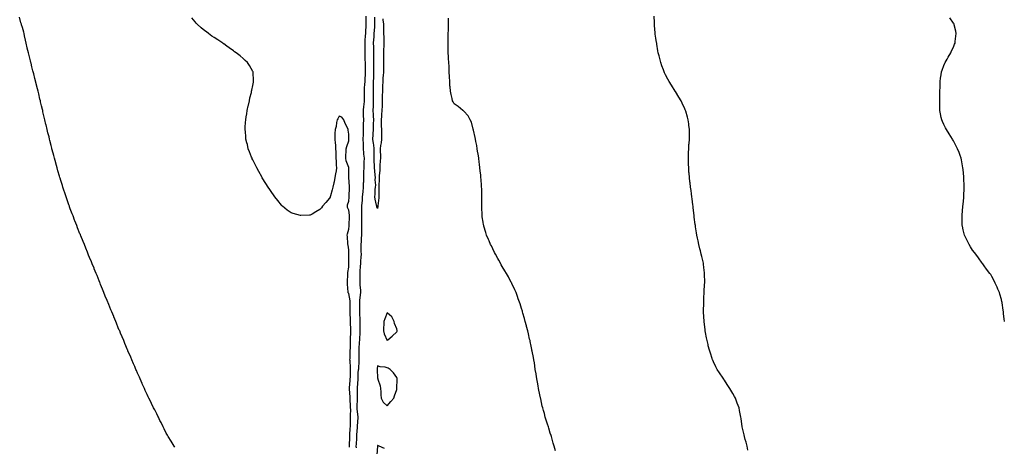
# Model space of a CAD drawing. Units: inches. Extents: x 905123 to 907763, y 7303178 to 7305818.
# Drawn here: x 905765 to 906791, y 7304062 to 7304506 of the extents above; entities that cross this region are included whole.
import ezdxf

# ---------------------------------------------------------------- set-up
doc = ezdxf.new("R2010")
doc.units = ezdxf.units.IN
doc.header["$MEASUREMENT"] = 0
doc.layers.add('Contour_90517303', color=7, linetype='Continuous', true_color=0x76c0f8)

msp = doc.modelspace()

# ---------------------------------------------------------------- linework, layer by layer
at = {"layer": 'Contour_90517303'}
for points in [[(906116, 7304059.9, 3287), (906115.9, 7304061.9, 3287), (906116, 7304064, 3287), (906116.3, 7304070.1, 3287), (906116.3, 7304071.9, 3287), (906116.4, 7304073.5, 3287), (906117.2, 7304081.1, 3287), (906117.2, 7304081.9, 3287), (906117.3, 7304082.7, 3287), (906117.9, 7304091.8, 3287), (906117.9, 7304091.9, 3287), (906117.9, 7304092, 3287), (906116.9, 7304100.7, 3287), (906116.8, 7304101.9, 3287), (906116.8, 7304103.2, 3287), (906117, 7304110.9, 3287), (906117, 7304111.9, 3287), (906117, 7304113, 3287), (906117.2, 7304121.1, 3287), (906117.2, 7304121.9, 3287), (906117.3, 7304122.7, 3287), (906117.7, 7304131.5, 3287), (906117.7, 7304131.9, 3287), (906117.7, 7304132.3, 3287), (906118, 7304137.9, 3287), (906118.3, 7304141.6, 3287), (906118.3, 7304141.9, 3287), (906118.4, 7304142.2, 3287), (906119, 7304151, 3287), (906119, 7304151.9, 3287), (906119, 7304152.9, 3287), (906118.9, 7304161, 3287), (906118.9, 7304161.9, 3287), (906119, 7304162.9, 3287), (906119.4, 7304170.5, 3287), (906119.5, 7304171.9, 3287), (906119.5, 7304173.4, 3287), (906119.8, 7304180.2, 3287), (906119.8, 7304181.9, 3287), (906119.8, 7304183.7, 3287), (906119.8, 7304190.2, 3287), (906119.8, 7304191.9, 3287), (906119.8, 7304193.6, 3287), (906119.7, 7304200.3, 3287), (906119.7, 7304201.9, 3287), (906119.7, 7304203.5, 3287), (906119.6, 7304210.4, 3287), (906119.5, 7304211.9, 3287), (906119.7, 7304213.5, 3287), (906120.4, 7304219.5, 3287), (906120.6, 7304221.9, 3287), (906120.5, 7304224.4, 3287), (906120.1, 7304229.8, 3287), (906120, 7304231.9, 3287), (906120, 7304233.8, 3287), (906119.8, 7304240.1, 3287), (906119.8, 7304241.9, 3287), (906119.9, 7304243.8, 3287), (906120.4, 7304249.6, 3287), (906120.6, 7304251.9, 3287), (906120.8, 7304254.6, 3287), (906120.9, 7304259, 3287), (906121.2, 7304261.9, 3287), (906121, 7304264.9, 3287), (906121.1, 7304268.9, 3287), (906121, 7304271.9, 3287), (906121.2, 7304275, 3287), (906121.4, 7304278.6, 3287), (906121.6, 7304281.9, 3287), (906121.7, 7304285.6, 3287), (906121.7, 7304288.3, 3287), (906121.8, 7304291.9, 3287), (906121.8, 7304295.7, 3287), (906121.7, 7304298.2, 3287), (906121.7, 7304301.9, 3287), (906121.7, 7304305.6, 3287), (906121.7, 7304308.3, 3287), (906121.7, 7304311.9, 3287), (906122, 7304315.9, 3287), (906122.2, 7304317.7, 3287), (906122.5, 7304321.9, 3287), (906122.9, 7304326.8, 3287), (906123, 7304327, 3287), (906123.4, 7304331.9, 3287), (906123.5, 7304336.5, 3287), (906123.6, 7304337.4, 3287), (906123.7, 7304341.9, 3287), (906123.9, 7304346.1, 3287), (906123.8, 7304347.7, 3287), (906124, 7304351.9, 3287), (906124.1, 7304355.9, 3287), (906124.1, 7304358, 3287), (906124.3, 7304361.9, 3287), (906123.9, 7304366.1, 3287), (906123.8, 7304367.7, 3287), (906123.3, 7304371.9, 3287), (906123.3, 7304376.7, 3287), (906123.3, 7304377.1, 3287), (906123.2, 7304381.9, 3287), (906123.3, 7304386.7, 3287), (906123.3, 7304387.2, 3287), (906123.4, 7304391.9, 3287), (906123.5, 7304396.5, 3287), (906123.5, 7304397.4, 3287), (906123.6, 7304401.9, 3287), (906123.5, 7304406.5, 3287), (906123.5, 7304407.3, 3287), (906123.3, 7304411.9, 3287), (906123.8, 7304416.2, 3287), (906124, 7304417.8, 3287), (906124.4, 7304421.9, 3287), (906124.4, 7304425.5, 3287), (906124.4, 7304428.3, 3287), (906124.4, 7304431.9, 3287), (906124.6, 7304435.3, 3287), (906124.9, 7304438.8, 3287), (906125.1, 7304441.9, 3287), (906125.2, 7304444.8, 3287), (906125.4, 7304449.2, 3287), (906125.5, 7304451.9, 3287), (906125.4, 7304454.5, 3287), (906125.5, 7304459.4, 3287), (906125.5, 7304461.9, 3287), (906125.3, 7304464.6, 3287), (906125.3, 7304469.2, 3287), (906125.2, 7304471.9, 3287), (906125.2, 7304474.8, 3287), (906125.1, 7304479, 3287), (906125.1, 7304481.9, 3287), (906125.3, 7304484.6, 3287), (906125.6, 7304489.5, 3287), (906125.9, 7304491.9, 3287), (906125.9, 7304494.1, 3287), (906126.1, 7304500, 3287), (906126.2, 7304501.9, 3287), (906126.2, 7304503.8, 3287), (906126.3, 7304510.2, 3287)], [(906523.8, 7304057.6, 3285), (906523, 7304061.9, 3285), (906522, 7304065.9, 3285), (906521.1, 7304068.8, 3285), (906520.3, 7304071.9, 3285), (906519.9, 7304073.7, 3285), (906518, 7304081.9, 3285), (906516.8, 7304090.7, 3285), (906516.6, 7304091.9, 3285), (906516.2, 7304093.8, 3285), (906515.2, 7304099.1, 3285), (906514.6, 7304101.9, 3285), (906512.8, 7304106.6, 3285), (906512.5, 7304107.5, 3285), (906510.8, 7304111.9, 3285), (906509.8, 7304113.7, 3285), (906508, 7304116.8, 3285), (906506.2, 7304120.1, 3285), (906505.2, 7304121.9, 3285), (906502.4, 7304126.2, 3285), (906499.5, 7304130.5, 3285), (906498.5, 7304131.9, 3285), (906498.3, 7304132.2, 3285), (906498, 7304132.6, 3285), (906494.3, 7304138.2, 3285), (906492, 7304141.9, 3285), (906490.6, 7304144.5, 3285), (906488, 7304149.8, 3285), (906487.4, 7304151.3, 3285), (906487.1, 7304151.9, 3285), (906486.6, 7304153.3, 3285), (906484.8, 7304158.7, 3285), (906483.7, 7304161.9, 3285), (906482.6, 7304166.5, 3285), (906482.3, 7304167.7, 3285), (906481.3, 7304171.9, 3285), (906480.8, 7304174.6, 3285), (906479.7, 7304180.3, 3285), (906479.4, 7304181.9, 3285), (906479.3, 7304183.1, 3285), (906478.2, 7304191.7, 3285), (906478.2, 7304191.9, 3285), (906478.2, 7304192.1, 3285), (906477.7, 7304201.6, 3285), (906477.7, 7304201.9, 3285), (906477.7, 7304202.3, 3285), (906477.8, 7304211.7, 3285), (906477.8, 7304211.9, 3285), (906477.8, 7304212.2, 3285), (906478, 7304216.9, 3285), (906478.3, 7304221.7, 3285), (906478.3, 7304221.9, 3285), (906478.4, 7304222.2, 3285), (906478.8, 7304231.1, 3285), (906478.9, 7304231.9, 3285), (906478.9, 7304232.8, 3285), (906478.8, 7304241.2, 3285), (906478.8, 7304241.9, 3285), (906478.7, 7304242.6, 3285), (906478, 7304248.2, 3285), (906477.7, 7304251.5, 3285), (906477.6, 7304251.9, 3285), (906477.5, 7304252.5, 3285), (906475.8, 7304259.7, 3285), (906475.3, 7304261.9, 3285), (906474.4, 7304265.6, 3285), (906473.8, 7304267.7, 3285), (906472.7, 7304271.9, 3285), (906471.9, 7304275.8, 3285), (906471.3, 7304278.6, 3285), (906470.6, 7304281.9, 3285), (906470.3, 7304284.1, 3285), (906469.4, 7304290.6, 3285), (906469.2, 7304291.9, 3285), (906469.1, 7304293, 3285), (906468, 7304300.6, 3285), (906467.9, 7304301.8, 3285), (906467.8, 7304302.1, 3285), (906466.9, 7304310.7, 3285), (906466.7, 7304311.9, 3285), (906466.5, 7304313.4, 3285), (906465.7, 7304319.5, 3285), (906465.4, 7304321.9, 3285), (906465, 7304325, 3285), (906464.6, 7304328.4, 3285), (906464.1, 7304331.9, 3285), (906463.6, 7304336.4, 3285), (906463.5, 7304337.3, 3285), (906462.9, 7304341.9, 3285), (906462.6, 7304346.4, 3285), (906462.5, 7304347.5, 3285), (906462.2, 7304351.9, 3285), (906462.1, 7304355.9, 3285), (906462, 7304358, 3285), (906461.9, 7304361.9, 3285), (906462, 7304365.9, 3285), (906462, 7304367.9, 3285), (906462.2, 7304371.9, 3285), (906462.5, 7304376.4, 3285), (906462.6, 7304377.4, 3285), (906462.9, 7304381.9, 3285), (906462.9, 7304386.8, 3285), (906462.9, 7304387.1, 3285), (906463, 7304391.9, 3285), (906462.5, 7304396.4, 3285), (906462.3, 7304397.7, 3285), (906461.7, 7304401.9, 3285), (906460.9, 7304404.8, 3285), (906459.1, 7304410.9, 3285), (906458.8, 7304411.9, 3285), (906458.6, 7304412.4, 3285), (906458, 7304413.6, 3285), (906455.5, 7304419.3, 3285), (906454.2, 7304421.9, 3285), (906451.9, 7304425.8, 3285), (906448.3, 7304431.7, 3285), (906448.1, 7304431.9, 3285), (906448, 7304432, 3285), (906444.2, 7304438.1, 3285), (906442, 7304441.9, 3285), (906440.5, 7304444.4, 3285), (906438, 7304448.9, 3285), (906437.1, 7304451, 3285), (906436.7, 7304451.9, 3285), (906435.9, 7304454, 3285), (906434.3, 7304458.2, 3285), (906433, 7304461.9, 3285), (906432, 7304465.9, 3285), (906431.3, 7304468.7, 3285), (906430.5, 7304471.9, 3285), (906430.1, 7304474, 3285), (906429.1, 7304480.9, 3285), (906428.9, 7304481.9, 3285), (906428.8, 7304482.7, 3285), (906428, 7304487.1, 3285), (906427.4, 7304491.3, 3285), (906427.3, 7304491.9, 3285), (906427.2, 7304492.7, 3285), (906426.5, 7304500.4, 3285), (906426.4, 7304501.9, 3285), (906426.4, 7304503.6, 3285), (906426.1, 7304510, 3285)], [(905926.9, 7304060.8, 3289), (905926.2, 7304061.9, 3289), (905923, 7304066.9, 3289), (905920, 7304071.9, 3289), (905919.3, 7304073.2, 3289), (905918, 7304075.5, 3289), (905915.8, 7304079.7, 3289), (905914.7, 7304081.9, 3289), (905912.5, 7304086.4, 3289), (905911.4, 7304088.6, 3289), (905909.7, 7304091.9, 3289), (905909.2, 7304093.1, 3289), (905908, 7304095.4, 3289), (905905.9, 7304099.7, 3289), (905904.7, 7304101.9, 3289), (905902.5, 7304106.4, 3289), (905901.4, 7304108.6, 3289), (905899.7, 7304111.9, 3289), (905899.2, 7304113.1, 3289), (905898, 7304115.5, 3289), (905896.1, 7304119.9, 3289), (905895.2, 7304121.9, 3289), (905893, 7304126.9, 3289), (905892.9, 7304127.1, 3289), (905890.7, 7304131.9, 3289), (905889.9, 7304133.8, 3289), (905888, 7304138, 3289), (905886.9, 7304140.8, 3289), (905886.4, 7304141.9, 3289), (905885.2, 7304144.8, 3289), (905883.9, 7304147.8, 3289), (905882.1, 7304151.9, 3289), (905880.9, 7304154.7, 3289), (905878, 7304161.3, 3289), (905877.9, 7304161.7, 3289), (905877.8, 7304161.9, 3289), (905877.6, 7304162.3, 3289), (905874.9, 7304168.8, 3289), (905873.6, 7304171.9, 3289), (905872, 7304175.9, 3289), (905870.4, 7304179.5, 3289), (905869.4, 7304181.9, 3289), (905869, 7304182.9, 3289), (905868, 7304185.2, 3289), (905866.1, 7304190, 3289), (905865.3, 7304191.9, 3289), (905863.4, 7304196.6, 3289), (905863.2, 7304197.1, 3289), (905861.2, 7304201.9, 3289), (905860.3, 7304204.1, 3289), (905858, 7304209.5, 3289), (905857.4, 7304211.2, 3289), (905857.1, 7304211.9, 3289), (905856.4, 7304213.6, 3289), (905854.4, 7304218.3, 3289), (905853, 7304221.9, 3289), (905851.6, 7304225.4, 3289), (905849.6, 7304230.4, 3289), (905849, 7304231.9, 3289), (905848.7, 7304232.6, 3289), (905848, 7304234.2, 3289), (905845.8, 7304239.7, 3289), (905844.8, 7304241.9, 3289), (905842.9, 7304246.8, 3289), (905842.7, 7304247.3, 3289), (905840.8, 7304251.9, 3289), (905840, 7304253.9, 3289), (905838, 7304258.6, 3289), (905837.1, 7304261, 3289), (905836.7, 7304261.9, 3289), (905835.8, 7304264.2, 3289), (905834.2, 7304268.1, 3289), (905832.7, 7304271.9, 3289), (905831.3, 7304275.2, 3289), (905829, 7304281, 3289), (905828.6, 7304281.9, 3289), (905828.5, 7304282.3, 3289), (905828, 7304283.3, 3289), (905825.6, 7304289.5, 3289), (905824.7, 7304291.9, 3289), (905822.8, 7304296.7, 3289), (905822.5, 7304297.5, 3289), (905820.8, 7304301.9, 3289), (905820, 7304303.9, 3289), (905818, 7304309.2, 3289), (905817.3, 7304311.2, 3289), (905817, 7304311.9, 3289), (905816.5, 7304313.5, 3289), (905814.7, 7304318.5, 3289), (905813.5, 7304321.9, 3289), (905812.1, 7304326, 3289), (905811.2, 7304328.7, 3289), (905810.2, 7304331.9, 3289), (905809.7, 7304333.6, 3289), (905808, 7304338.9, 3289), (905807.3, 7304341.2, 3289), (905807.1, 7304341.9, 3289), (905806.8, 7304343.2, 3289), (905805.1, 7304349, 3289), (905804.3, 7304351.9, 3289), (905803, 7304356.8, 3289), (905802.9, 7304357.1, 3289), (905801.6, 7304361.9, 3289), (905800.8, 7304364.7, 3289), (905799.2, 7304370.8, 3289), (905798.9, 7304371.9, 3289), (905798.7, 7304372.6, 3289), (905798, 7304375.1, 3289), (905796.7, 7304380.6, 3289), (905796.4, 7304381.9, 3289), (905795.8, 7304384.2, 3289), (905794.7, 7304388.6, 3289), (905794, 7304391.9, 3289), (905792.8, 7304396.7, 3289), (905792.6, 7304397.3, 3289), (905791.5, 7304401.9, 3289), (905790.9, 7304404.7, 3289), (905789.5, 7304410.5, 3289), (905789.2, 7304411.9, 3289), (905788.9, 7304412.8, 3289), (905788, 7304416.6, 3289), (905787, 7304420.9, 3289), (905786.8, 7304421.9, 3289), (905786.4, 7304423.6, 3289), (905785.1, 7304429, 3289), (905784.4, 7304431.9, 3289), (905783.2, 7304436.8, 3289), (905783.1, 7304437, 3289), (905781.1, 7304445, 3289), (905779.9, 7304450.1, 3289), (905779.4, 7304451.9, 3289), (905779.1, 7304453, 3289), (905778, 7304457.4, 3289), (905777.1, 7304461, 3289), (905776.9, 7304461.9, 3289), (905776.5, 7304463.4, 3289), (905775.2, 7304469, 3289), (905774.4, 7304471.9, 3289), (905773.2, 7304476.8, 3289), (905773.1, 7304477, 3289), (905772, 7304481.9, 3289), (905771.3, 7304485.2, 3289), (905770.3, 7304489.6, 3289), (905769.8, 7304491.9, 3289), (905769.4, 7304493.3, 3289), (905768, 7304498.2, 3289), (905767.2, 7304501.1, 3289), (905767, 7304501.9, 3289), (905766.6, 7304503.3, 3289), (905765.2, 7304509.1, 3289)], [(906109, 7304060.9, 3288), (906109, 7304061.9, 3288), (906109, 7304062.9, 3288), (906109.1, 7304070.9, 3288), (906109.1, 7304071.9, 3288), (906109.2, 7304073.1, 3288), (906109.6, 7304080.4, 3288), (906109.7, 7304081.9, 3288), (906109.8, 7304083.6, 3288), (906109.9, 7304090.1, 3288), (906110, 7304091.9, 3288), (906109.9, 7304093.7, 3288), (906110.1, 7304099.9, 3288), (906110, 7304101.9, 3288), (906110, 7304103.9, 3288), (906109.5, 7304110.5, 3288), (906109.4, 7304111.9, 3288), (906109.4, 7304113.3, 3288), (906108.8, 7304121.1, 3288), (906108.8, 7304121.9, 3288), (906108.9, 7304122.7, 3288), (906109.5, 7304130.4, 3288), (906109.6, 7304131.9, 3288), (906109.7, 7304133.6, 3288), (906109.9, 7304140.1, 3288), (906110, 7304141.9, 3288), (906110, 7304143.8, 3288), (906109.4, 7304150.6, 3288), (906109.3, 7304151.9, 3288), (906109.4, 7304153.2, 3288), (906109.6, 7304160.4, 3288), (906109.6, 7304161.9, 3288), (906109.7, 7304163.5, 3288), (906109.9, 7304170.1, 3288), (906110, 7304171.9, 3288), (906110, 7304173.9, 3288), (906110.1, 7304179.8, 3288), (906110.2, 7304181.9, 3288), (906110.1, 7304184, 3288), (906110, 7304189.9, 3288), (906110, 7304191.9, 3288), (906110, 7304193.8, 3288), (906109.6, 7304200.4, 3288), (906109.5, 7304201.9, 3288), (906109.5, 7304203.4, 3288), (906109.4, 7304210.5, 3288), (906109.4, 7304211.9, 3288), (906109.4, 7304213.3, 3288), (906108, 7304220.9, 3288), (906107.6, 7304221.5, 3288), (906107.5, 7304221.9, 3288), (906107.5, 7304222.5, 3288), (906106.9, 7304230.7, 3288), (906106.8, 7304231.9, 3288), (906106.8, 7304233.2, 3288), (906107, 7304240.8, 3288), (906107, 7304241.9, 3288), (906107, 7304242.9, 3288), (906108, 7304248.3, 3288), (906108.3, 7304251.7, 3288), (906108.3, 7304251.9, 3288), (906108.3, 7304252.2, 3288), (906108.3, 7304261.7, 3288), (906108.3, 7304261.9, 3288), (906108.3, 7304262.1, 3288), (906108, 7304266.6, 3288), (906107.4, 7304271.2, 3288), (906107.2, 7304271.9, 3288), (906107.2, 7304272.8, 3288), (906106.6, 7304280.4, 3288), (906106.5, 7304281.9, 3288), (906106.6, 7304283.3, 3288), (906108, 7304288, 3288), (906108.4, 7304291.6, 3288), (906108.4, 7304291.9, 3288), (906108.4, 7304292.3, 3288), (906108.7, 7304301.3, 3288), (906108.7, 7304301.9, 3288), (906108.7, 7304302.5, 3288), (906108, 7304307.9, 3288), (906106.8, 7304310.7, 3288), (906106.6, 7304311.9, 3288), (906106.7, 7304313.3, 3288), (906108, 7304317.3, 3288), (906108.5, 7304321.5, 3288), (906108.6, 7304321.9, 3288), (906108.6, 7304322.5, 3288), (906108.8, 7304331.2, 3288), (906108.8, 7304331.9, 3288), (906108.7, 7304332.6, 3288), (906108.1, 7304341.9, 3288), (906108.1, 7304341.9, 3288), (906108.1, 7304342, 3288), (906108.1, 7304351.9, 3288), (906108.1, 7304351.9, 3288), (906108, 7304352.2, 3288), (906105.5, 7304359.4, 3288), (906105.1, 7304361.9, 3288), (906105.1, 7304364.9, 3288), (906105.3, 7304369.1, 3288), (906105.2, 7304371.9, 3288), (906105.9, 7304374.1, 3288), (906108, 7304380, 3288), (906108.1, 7304381.8, 3288), (906108.1, 7304381.9, 3288), (906108.1, 7304382, 3288), (906108, 7304386.9, 3288), (906107.5, 7304391.3, 3288), (906107.4, 7304391.9, 3288), (906107, 7304393, 3288), (906104.4, 7304398.3, 3288), (906103, 7304401.9, 3288), (906101, 7304404.9, 3288), (906098, 7304405.7, 3288), (906096.8, 7304403.2, 3288), (906096, 7304401.9, 3288), (906095.4, 7304399.3, 3288), (906094.8, 7304395.1, 3288), (906093.9, 7304391.9, 3288), (906093.7, 7304387.6, 3288), (906093.7, 7304386.2, 3288), (906093.5, 7304381.9, 3288), (906093.8, 7304377.7, 3288), (906094.1, 7304375.9, 3288), (906094.4, 7304371.9, 3288), (906094.6, 7304368.5, 3288), (906094.5, 7304365.5, 3288), (906094.6, 7304361.9, 3288), (906095.1, 7304359, 3288), (906095.1, 7304354.9, 3288), (906095.4, 7304351.9, 3288), (906095, 7304348.8, 3288), (906094.1, 7304345.8, 3288), (906093.7, 7304341.9, 3288), (906092.7, 7304337.3, 3288), (906092.5, 7304336.4, 3288), (906091.5, 7304331.9, 3288), (906090.9, 7304329, 3288), (906088.9, 7304322.8, 3288), (906088.7, 7304321.9, 3288), (906088.6, 7304321.4, 3288), (906088, 7304320.4, 3288), (906084.1, 7304315.8, 3288), (906080.6, 7304311.9, 3288), (906079.6, 7304310.4, 3288), (906078, 7304308.5, 3288), (906073.8, 7304306.2, 3288), (906070, 7304303.8, 3288), (906068, 7304302.7, 3288), (906067.2, 7304302.7, 3288), (906058.3, 7304302.2, 3288), (906058, 7304302.2, 3288), (906057.7, 7304302.3, 3288), (906050.3, 7304304.2, 3288), (906048, 7304305, 3288), (906044, 7304307.9, 3288), (906039.1, 7304311.9, 3288), (906038.5, 7304312.4, 3288), (906038, 7304312.9, 3288), (906034.1, 7304317.9, 3288), (906031.1, 7304321.9, 3288), (906029.8, 7304323.7, 3288), (906028, 7304326.1, 3288), (906025.7, 7304329.5, 3288), (906024.1, 7304331.9, 3288), (906021.7, 7304335.6, 3288), (906018, 7304341.4, 3288), (906017.9, 7304341.7, 3288), (906017.8, 7304341.9, 3288), (906017.5, 7304342.5, 3288), (906014.4, 7304348.3, 3288), (906012.3, 7304351.9, 3288), (906010.9, 7304354.8, 3288), (906008, 7304360.4, 3288), (906007.5, 7304361.4, 3288), (906007.3, 7304361.9, 3288), (906006.8, 7304363.1, 3288), (906004.7, 7304368.6, 3288), (906003.4, 7304371.9, 3288), (906002.4, 7304376.2, 3288), (906002, 7304378, 3288), (906001, 7304381.9, 3288), (906000.8, 7304384.7, 3288), (906000.4, 7304389.6, 3288), (906000.2, 7304391.9, 3288), (906000.3, 7304394.2, 3288), (906000.5, 7304399.4, 3288), (906000.7, 7304401.9, 3288), (906001.2, 7304405.1, 3288), (906001.7, 7304408.3, 3288), (906002.3, 7304411.9, 3288), (906003.3, 7304416.6, 3288), (906003.5, 7304417.4, 3288), (906004.5, 7304421.9, 3288), (906005.1, 7304424.9, 3288), (906006.6, 7304430.5, 3288), (906006.9, 7304431.9, 3288), (906007, 7304432.9, 3288), (906008, 7304437.8, 3288), (906008.7, 7304441.2, 3288), (906008.9, 7304441.9, 3288), (906008.9, 7304442.8, 3288), (906008.4, 7304451.6, 3288), (906008.4, 7304451.9, 3288), (906008.3, 7304452.1, 3288), (906008, 7304452.5, 3288), (906004.7, 7304458.5, 3288), (906002.6, 7304461.9, 3288), (906000.2, 7304464, 3288), (905998, 7304466, 3288), (905994.8, 7304468.6, 3288), (905990.9, 7304471.9, 3288), (905989.1, 7304473, 3288), (905988, 7304473.8, 3288), (905983.3, 7304477.2, 3288), (905981.1, 7304478.8, 3288), (905978, 7304481.1, 3288), (905977.6, 7304481.4, 3288), (905976.9, 7304481.9, 3288), (905971.5, 7304485.4, 3288), (905968, 7304487.7, 3288), (905965.5, 7304489.4, 3288), (905961.9, 7304491.9, 3288), (905959.7, 7304493.6, 3288), (905958, 7304494.9, 3288), (905954.2, 7304498.1, 3288), (905950.1, 7304501.9, 3288), (905949.1, 7304502.9, 3288), (905948, 7304504.1, 3288), (905944.5, 7304508.4, 3288)], [(906143.5, 7304507.3, 3286), (906143.6, 7304506.3, 3286), (906144.1, 7304501.9, 3286), (906144.2, 7304498.1, 3286), (906144.1, 7304495.9, 3286), (906144.2, 7304491.9, 3286), (906144.5, 7304488.3, 3286), (906144.5, 7304485.5, 3286), (906144.7, 7304481.9, 3286), (906144.5, 7304478.3, 3286), (906144.3, 7304475.6, 3286), (906144.1, 7304471.9, 3286), (906144.2, 7304468.1, 3286), (906144.3, 7304465.7, 3286), (906144.4, 7304461.9, 3286), (906144.3, 7304458.2, 3286), (906144.2, 7304455.8, 3286), (906144.1, 7304451.9, 3286), (906143.9, 7304447.8, 3286), (906143.7, 7304446.2, 3286), (906143.6, 7304441.9, 3286), (906143.3, 7304437.2, 3286), (906143.3, 7304436.7, 3286), (906143.1, 7304431.9, 3286), (906142.9, 7304427, 3286), (906142.9, 7304426.8, 3286), (906142.8, 7304421.9, 3286), (906142.7, 7304417.3, 3286), (906142.7, 7304416.5, 3286), (906142.6, 7304411.9, 3286), (906142.2, 7304407.7, 3286), (906142.1, 7304405.9, 3286), (906141.7, 7304401.9, 3286), (906141.8, 7304398.1, 3286), (906141.9, 7304395.8, 3286), (906142, 7304391.9, 3286), (906142.1, 7304387.8, 3286), (906142.2, 7304386.1, 3286), (906142.3, 7304381.9, 3286), (906141.8, 7304378.1, 3286), (906141.2, 7304375.1, 3286), (906140.8, 7304371.9, 3286), (906140.8, 7304369.2, 3286), (906141, 7304364.9, 3286), (906141.1, 7304361.9, 3286), (906140.9, 7304359.1, 3286), (906140.6, 7304354.4, 3286), (906140.4, 7304351.9, 3286), (906140.3, 7304349.7, 3286), (906139.8, 7304343.7, 3286), (906139.7, 7304341.9, 3286), (906139.7, 7304340.3, 3286), (906139.3, 7304333.2, 3286), (906139.3, 7304331.9, 3286), (906139.3, 7304330.6, 3286), (906139.3, 7304323.2, 3286), (906139.4, 7304321.9, 3286), (906139.3, 7304320.7, 3286), (906138.4, 7304312.3, 3286), (906138.4, 7304311.9, 3286), (906138.3, 7304311.6, 3286), (906138, 7304309.5, 3286), (906137.3, 7304311.2, 3286), (906137.2, 7304311.9, 3286), (906137.1, 7304312.9, 3286), (906135.4, 7304319.3, 3286), (906135.2, 7304321.9, 3286), (906135.6, 7304324.4, 3286), (906135.6, 7304329.5, 3286), (906135.9, 7304331.9, 3286), (906136.1, 7304333.9, 3286), (906135.7, 7304339.6, 3286), (906135.8, 7304341.9, 3286), (906135.6, 7304344.4, 3286), (906135.1, 7304349, 3286), (906134.8, 7304351.9, 3286), (906134.8, 7304355.2, 3286), (906134.5, 7304358.4, 3286), (906134.4, 7304361.9, 3286), (906134.4, 7304365.5, 3286), (906134.6, 7304368.5, 3286), (906134.6, 7304371.9, 3286), (906134.1, 7304375.9, 3286), (906133.7, 7304377.5, 3286), (906133.2, 7304381.9, 3286), (906133.4, 7304386.5, 3286), (906133.5, 7304387.3, 3286), (906133.7, 7304391.9, 3286), (906133.9, 7304396.1, 3286), (906134, 7304397.9, 3286), (906134.2, 7304401.9, 3286), (906133.9, 7304406, 3286), (906133.8, 7304407.7, 3286), (906133.6, 7304411.9, 3286), (906133.8, 7304416.2, 3286), (906133.8, 7304417.7, 3286), (906134, 7304421.9, 3286), (906133.9, 7304426, 3286), (906133.9, 7304427.8, 3286), (906133.8, 7304431.9, 3286), (906133.9, 7304436, 3286), (906133.9, 7304437.8, 3286), (906134, 7304441.9, 3286), (906134.1, 7304445.9, 3286), (906134.1, 7304448, 3286), (906134.2, 7304451.9, 3286), (906134.2, 7304455.8, 3286), (906134.2, 7304458.1, 3286), (906134.3, 7304461.9, 3286), (906134.3, 7304465.7, 3286), (906134.3, 7304468.2, 3286), (906134.3, 7304471.9, 3286), (906134.2, 7304475.8, 3286), (906134.1, 7304478, 3286), (906134, 7304481.9, 3286), (906134.2, 7304485.7, 3286), (906134.4, 7304488.3, 3286), (906134.6, 7304491.9, 3286), (906134.8, 7304495.2, 3286), (906135.1, 7304499, 3286), (906135.3, 7304501.9, 3286), (906135.3, 7304504.7, 3286), (906135.2, 7304509.1, 3286)], [(906323.3, 7304057.1, 3286), (906322, 7304061.9, 3286), (906321.1, 7304065, 3286), (906319.5, 7304070.4, 3286), (906319.1, 7304071.9, 3286), (906318.9, 7304072.8, 3286), (906318, 7304075.5, 3286), (906316.5, 7304080.4, 3286), (906316, 7304081.9, 3286), (906315.1, 7304084.9, 3286), (906314.1, 7304088, 3286), (906312.8, 7304091.9, 3286), (906311.8, 7304095.7, 3286), (906310.8, 7304099.1, 3286), (906310.1, 7304101.9, 3286), (906309.7, 7304103.6, 3286), (906308, 7304111, 3286), (906307.9, 7304111.7, 3286), (906307.8, 7304111.9, 3286), (906307.8, 7304112.2, 3286), (906306.2, 7304120.1, 3286), (906305.8, 7304121.9, 3286), (906305.3, 7304124.6, 3286), (906304.7, 7304128.5, 3286), (906304.1, 7304131.9, 3286), (906303.3, 7304136.7, 3286), (906303.2, 7304137.1, 3286), (906302.4, 7304141.9, 3286), (906301.8, 7304145.7, 3286), (906301.4, 7304148.6, 3286), (906300.8, 7304151.9, 3286), (906300.4, 7304154.2, 3286), (906299.2, 7304160.8, 3286), (906298.9, 7304161.9, 3286), (906298.8, 7304162.7, 3286), (906298, 7304166.1, 3286), (906297.1, 7304171, 3286), (906296.9, 7304171.9, 3286), (906296.5, 7304173.5, 3286), (906295.2, 7304179, 3286), (906294.5, 7304181.9, 3286), (906293.3, 7304186.7, 3286), (906293.2, 7304187.1, 3286), (906291.9, 7304191.9, 3286), (906291.1, 7304195, 3286), (906289.5, 7304200.4, 3286), (906289.1, 7304201.9, 3286), (906288.9, 7304202.7, 3286), (906288, 7304205.3, 3286), (906286.5, 7304210.3, 3286), (906285.9, 7304211.9, 3286), (906284.7, 7304215.3, 3286), (906283.8, 7304217.7, 3286), (906282.3, 7304221.9, 3286), (906281, 7304224.9, 3286), (906278, 7304231.3, 3286), (906277.9, 7304231.7, 3286), (906277.8, 7304231.9, 3286), (906277.4, 7304232.6, 3286), (906274.4, 7304238.3, 3286), (906272.3, 7304241.9, 3286), (906270.8, 7304244.6, 3286), (906268, 7304249.2, 3286), (906267, 7304250.9, 3286), (906266.4, 7304251.9, 3286), (906264.4, 7304255.6, 3286), (906263.5, 7304257.3, 3286), (906260.9, 7304261.9, 3286), (906260, 7304263.8, 3286), (906258, 7304267.7, 3286), (906256.6, 7304270.5, 3286), (906255.8, 7304271.9, 3286), (906254.2, 7304275.8, 3286), (906253.5, 7304277.4, 3286), (906251.7, 7304281.9, 3286), (906250.8, 7304284.7, 3286), (906248.9, 7304291.1, 3286), (906248.6, 7304291.9, 3286), (906248.5, 7304292.4, 3286), (906248, 7304295.3, 3286), (906247.1, 7304300.9, 3286), (906246.9, 7304301.9, 3286), (906246.9, 7304303.1, 3286), (906246.7, 7304310.6, 3286), (906246.7, 7304311.9, 3286), (906246.8, 7304313.2, 3286), (906246.8, 7304320.7, 3286), (906246.8, 7304321.9, 3286), (906246.8, 7304323.2, 3286), (906246.6, 7304330.4, 3286), (906246.5, 7304331.9, 3286), (906246.4, 7304333.6, 3286), (906246, 7304339.8, 3286), (906245.8, 7304341.9, 3286), (906245.5, 7304344.5, 3286), (906245.1, 7304348.9, 3286), (906244.7, 7304351.9, 3286), (906244.2, 7304355.8, 3286), (906244, 7304357.8, 3286), (906243.4, 7304361.9, 3286), (906242.8, 7304366.6, 3286), (906242.6, 7304367.4, 3286), (906241.9, 7304371.9, 3286), (906241.4, 7304375.3, 3286), (906240.5, 7304379.5, 3286), (906240.1, 7304381.9, 3286), (906239.8, 7304383.7, 3286), (906238, 7304391.1, 3286), (906237.9, 7304391.7, 3286), (906237.8, 7304391.9, 3286), (906237.7, 7304392.3, 3286), (906235.8, 7304399.7, 3286), (906234.6, 7304401.9, 3286), (906232.3, 7304406.2, 3286), (906228, 7304410.9, 3286), (906227.6, 7304411.4, 3286), (906226.8, 7304411.9, 3286), (906222, 7304415.8, 3286), (906218, 7304418.8, 3286), (906216.9, 7304420.8, 3286), (906216.3, 7304421.9, 3286), (906215.8, 7304424.1, 3286), (906214.6, 7304428.4, 3286), (906213.9, 7304431.9, 3286), (906213.7, 7304436.3, 3286), (906213.5, 7304437.4, 3286), (906213.3, 7304441.9, 3286), (906213, 7304446.9, 3286), (906212.8, 7304451.9, 3286), (906212.5, 7304456.4, 3286), (906212.5, 7304457.5, 3286), (906212.2, 7304461.9, 3286), (906212, 7304465.9, 3286), (906211.9, 7304468, 3286), (906211.7, 7304471.9, 3286), (906211.6, 7304475.5, 3286), (906211.7, 7304478.3, 3286), (906211.6, 7304481.9, 3286), (906211.6, 7304485.5, 3286), (906211.7, 7304488.3, 3286), (906211.7, 7304491.9, 3286), (906211.8, 7304495.6, 3286), (906211.8, 7304498.1, 3286), (906211.8, 7304505.7, 3286), (906211.9, 7304508.1, 3286)], [(906791.1, 7304191.9, 3284), (906790.9, 7304194.7, 3284), (906790.2, 7304199.7, 3284), (906790, 7304201.9, 3284), (906789.8, 7304203.6, 3284), (906788.7, 7304211.3, 3284), (906788.6, 7304211.9, 3284), (906788.5, 7304212.4, 3284), (906788, 7304214.6, 3284), (906786.4, 7304220.3, 3284), (906785.9, 7304221.9, 3284), (906784.4, 7304225.6, 3284), (906783.6, 7304227.5, 3284), (906781.6, 7304231.9, 3284), (906780.4, 7304234.3, 3284), (906778, 7304238.8, 3284), (906776.8, 7304240.7, 3284), (906776, 7304241.9, 3284), (906772.5, 7304246.4, 3284), (906770.1, 7304249.8, 3284), (906768.7, 7304251.9, 3284), (906768.4, 7304252.3, 3284), (906768, 7304252.7, 3284), (906764.1, 7304258, 3284), (906761.2, 7304261.9, 3284), (906759.9, 7304263.7, 3284), (906758, 7304266.3, 3284), (906755.8, 7304269.7, 3284), (906754.5, 7304271.9, 3284), (906752.3, 7304276.2, 3284), (906751, 7304278.9, 3284), (906749.6, 7304281.9, 3284), (906749.2, 7304283.1, 3284), (906748, 7304287.5, 3284), (906747.3, 7304291.2, 3284), (906747.2, 7304291.9, 3284), (906747.2, 7304292.8, 3284), (906747.2, 7304301.1, 3284), (906747.2, 7304301.9, 3284), (906747.2, 7304302.7, 3284), (906747.9, 7304311.8, 3284), (906747.9, 7304311.9, 3284), (906747.9, 7304312.1, 3284), (906748, 7304313.6, 3284), (906748.8, 7304321.1, 3284), (906748.9, 7304321.9, 3284), (906748.9, 7304322.8, 3284), (906749.1, 7304330.9, 3284), (906749.1, 7304331.9, 3284), (906749.1, 7304333, 3284), (906748.9, 7304341.1, 3284), (906748.9, 7304341.9, 3284), (906748.8, 7304342.6, 3284), (906748, 7304350.1, 3284), (906747.9, 7304351.9, 3284), (906747.8, 7304352.1, 3284), (906746.5, 7304360.4, 3284), (906746.2, 7304361.9, 3284), (906745, 7304364.9, 3284), (906744, 7304367.8, 3284), (906742.3, 7304371.9, 3284), (906740.8, 7304374.7, 3284), (906738, 7304380.1, 3284), (906737.4, 7304381.3, 3284), (906737, 7304381.9, 3284), (906735.3, 7304384.7, 3284), (906733.5, 7304387.4, 3284), (906730.7, 7304391.9, 3284), (906729.7, 7304393.6, 3284), (906728, 7304397, 3284), (906726.5, 7304400.4, 3284), (906725.9, 7304401.9, 3284), (906725.3, 7304404.6, 3284), (906724.5, 7304408.3, 3284), (906723.9, 7304411.9, 3284), (906723.8, 7304416.2, 3284), (906723.7, 7304417.6, 3284), (906723.7, 7304421.9, 3284), (906723.8, 7304426.1, 3284), (906723.8, 7304427.7, 3284), (906723.9, 7304431.9, 3284), (906724, 7304435.9, 3284), (906724, 7304437.9, 3284), (906724.1, 7304441.9, 3284), (906724.6, 7304445.4, 3284), (906725.2, 7304449.1, 3284), (906725.7, 7304451.9, 3284), (906726.2, 7304453.7, 3284), (906728, 7304458.5, 3284), (906729, 7304461, 3284), (906729.4, 7304461.9, 3284), (906731.3, 7304465.1, 3284), (906732.5, 7304467.4, 3284), (906735.2, 7304471.9, 3284), (906736.1, 7304473.9, 3284), (906738, 7304477.9, 3284), (906739.2, 7304480.8, 3284), (906739.7, 7304481.9, 3284), (906739.9, 7304483.8, 3284), (906740.5, 7304489.4, 3284), (906740.9, 7304491.9, 3284), (906740.5, 7304494.3, 3284), (906738.8, 7304501.2, 3284), (906738.6, 7304501.9, 3284), (906738.4, 7304502.3, 3284), (906738, 7304502.9, 3284), (906734.3, 7304508.2, 3284)], [(906145.4, 7304059.2, 3287), (906139.7, 7304061.9, 3287), (906138.5, 7304062.4, 3287), (906138, 7304062.6, 3287), (906138, 7304062, 3287), (906138, 7304061.9, 3287), (906138, 7304061.9, 3287), (906137.3, 7304052.7, 3287)]]:
    msp.add_polyline3d(points, dxfattribs=at)
for points in [[(906158, 7304181, 3287), (906158.4, 7304181.6, 3287), (906158.5, 7304181.9, 3287), (906158.5, 7304182.3, 3287), (906158, 7304184.1, 3287), (906155.8, 7304189.7, 3287), (906155.4, 7304191.9, 3287), (906152.8, 7304196.6, 3287), (906148, 7304200.7, 3287), (906145.6, 7304194.4, 3287), (906144.7, 7304191.9, 3287), (906144.5, 7304188.4, 3287), (906144.4, 7304185.6, 3287), (906144.2, 7304181.9, 3287), (906145.1, 7304179, 3287), (906148, 7304172, 3287), (906148.9, 7304172.8, 3287), (906153.4, 7304176.6, 3287)], [(906148, 7304103.8, 3287), (906151.8, 7304108.2, 3287), (906155.1, 7304111.9, 3287), (906155.7, 7304114.2, 3287), (906158, 7304121, 3287), (906158.3, 7304121.7, 3287), (906158.3, 7304121.9, 3287), (906158.3, 7304122.2, 3287), (906158.5, 7304131.4, 3287), (906158.6, 7304131.9, 3287), (906158.5, 7304132.3, 3287), (906158, 7304133.4, 3287), (906154.5, 7304138.3, 3287), (906151.1, 7304141.9, 3287), (906149.2, 7304143.1, 3287), (906148, 7304143.5, 3287), (906145.9, 7304144.1, 3287), (906140.7, 7304144.6, 3287), (906138, 7304145.7, 3287), (906137.7, 7304142.3, 3287), (906137.7, 7304141.9, 3287), (906137.7, 7304141.6, 3287), (906138, 7304132.6, 3287), (906138.3, 7304132.2, 3287), (906138.3, 7304131.9, 3287), (906138.3, 7304131.7, 3287), (906140.9, 7304124.8, 3287), (906141, 7304121.9, 3287), (906141.3, 7304118.6, 3287), (906141.4, 7304115.3, 3287), (906141.8, 7304111.9, 3287), (906143.9, 7304107.7, 3287)]]:
    msp.add_polyline3d(points, close=True, dxfattribs=at)

doc.saveas('drawing.dxf')
